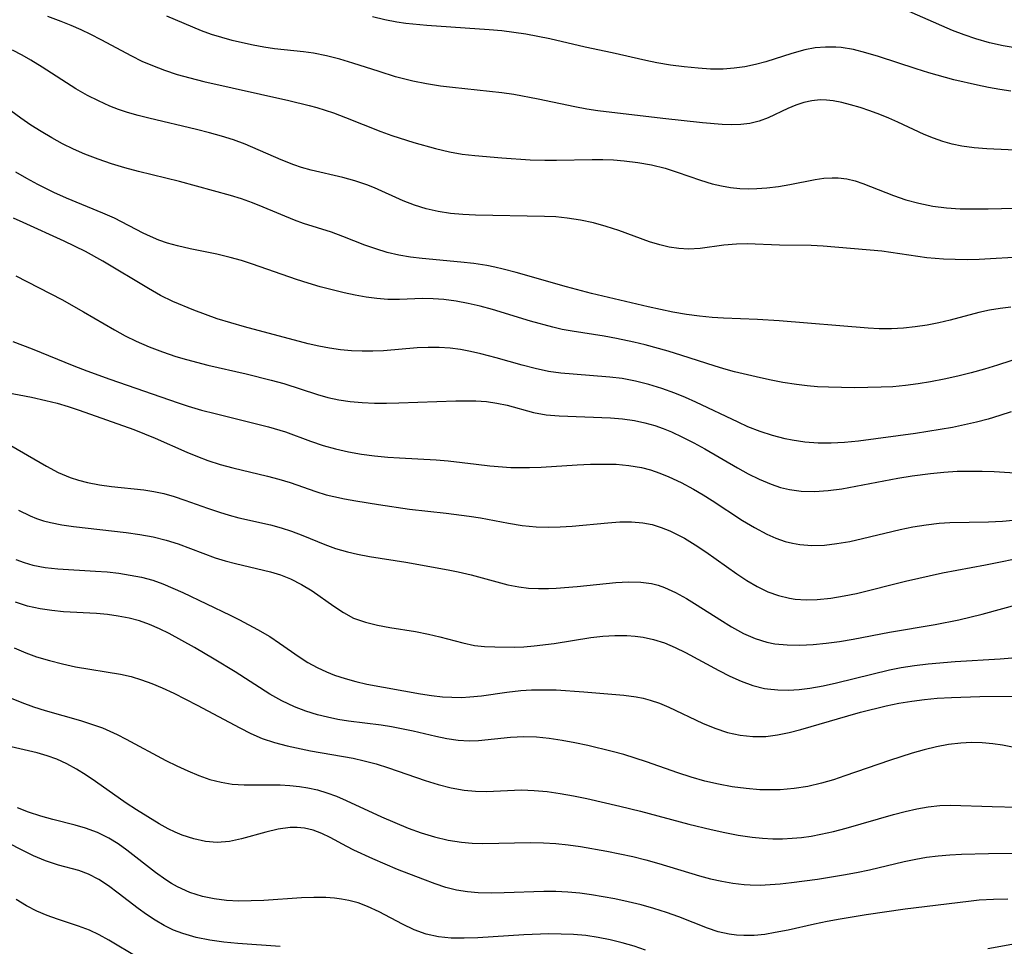
# Model space of a CAD drawing. Extents: x 2069181 to 2073220, y 3163051 to 3166503.
# Drawn here: x 2071354 to 2071487, y 3163840 to 3163965 of the extents above; entities that cross this region are included whole.
import ezdxf

# ---------------------------------------------------------------- set-up
doc = ezdxf.new("R2010")
doc.units = 0

msp = doc.modelspace()

# ---------------------------------------------------------------- linework, layer by layer
at = {"layer": 'Unknown_Line_Type', "color": 0}
for points in [[(2071489.11, 3163961.53, 2324), (2071487.23, 3163961.85, 2324), (2071485.38, 3163962.28, 2324), (2071483.54, 3163962.81, 2324), (2071481.93, 3163963.35, 2324), (2071480.34, 3163963.95, 2324), (2071473.01, 3163967.15, 2324)], [(2071357.51, 3163965.88, 2330), (2071359.31, 3163965.22, 2330), (2071360.67, 3163964.67, 2330), (2071362.02, 3163964.09, 2330), (2071363.34, 3163963.46, 2330), (2071364.74, 3163962.74, 2330), (2071368.91, 3163960.5, 2330), (2071370.31, 3163959.8, 2330), (2071371.75, 3163959.17, 2330), (2071373.41, 3163958.54, 2330), (2071375.11, 3163957.99, 2330), (2071376.83, 3163957.5, 2330), (2071378.73, 3163957.01, 2330), (2071382.58, 3163956.14, 2330), (2071390.26, 3163954.45, 2330), (2071393.04, 3163953.78, 2330), (2071394.08, 3163953.5, 2330), (2071396.35, 3163952.76, 2330), (2071397.97, 3163952.15, 2330), (2071402.78, 3163950.21, 2330), (2071404.26, 3163949.68, 2330), (2071407.24, 3163948.74, 2330), (2071410.19, 3163947.93, 2330), (2071412.1, 3163947.46, 2330), (2071413.78, 3163947.17, 2330), (2071415.5, 3163946.97, 2330), (2071419.17, 3163946.66, 2330), (2071423.05, 3163946.39, 2330), (2071425.01, 3163946.33, 2330), (2071426.62, 3163946.33, 2330), (2071431.44, 3163946.42, 2330), (2071432.89, 3163946.41, 2330), (2071434.34, 3163946.36, 2330), (2071435.78, 3163946.26, 2330), (2071437.66, 3163946.03, 2330), (2071439.51, 3163945.68, 2330), (2071441.33, 3163945.23, 2330), (2071442.96, 3163944.72, 2330), (2071446.15, 3163943.63, 2330), (2071447.75, 3163943.14, 2330), (2071448.99, 3163942.84, 2330), (2071450.23, 3163942.62, 2330), (2071451.47, 3163942.49, 2330), (2071452.63, 3163942.45, 2330), (2071453.78, 3163942.47, 2330), (2071455.17, 3163942.56, 2330), (2071456.73, 3163942.76, 2330), (2071458.29, 3163943.03, 2330), (2071461.72, 3163943.71, 2330), (2071462.87, 3163943.87, 2330), (2071464, 3163943.95, 2330), (2071464.84, 3163943.94, 2330), (2071466, 3163943.79, 2330), (2071467.15, 3163943.52, 2330), (2071468.2, 3163943.18, 2330), (2071472.36, 3163941.53, 2330), (2071474.04, 3163940.96, 2330), (2071475.78, 3163940.48, 2330), (2071477.7, 3163940.1, 2330), (2071479.54, 3163939.88, 2330), (2071481.41, 3163939.75, 2330), (2071483.29, 3163939.71, 2330), (2071485.19, 3163939.72, 2330), (2071494.18, 3163939.97, 2330)], [(2071498.59, 3163947.26, 2328), (2071485.01, 3163947.87, 2328), (2071483.29, 3163948.01, 2328), (2071481.6, 3163948.25, 2328), (2071480.3, 3163948.53, 2328), (2071479.02, 3163948.88, 2328), (2071477.77, 3163949.31, 2328), (2071476.49, 3163949.84, 2328), (2071472.93, 3163951.49, 2328), (2071471.7, 3163952.02, 2328), (2071470.47, 3163952.53, 2328), (2071469.15, 3163953.03, 2328), (2071467.83, 3163953.47, 2328), (2071466.52, 3163953.86, 2328), (2071465.33, 3163954.16, 2328), (2071464.15, 3163954.39, 2328), (2071463.26, 3163954.49, 2328), (2071462.39, 3163954.51, 2328), (2071461.27, 3163954.41, 2328), (2071460.16, 3163954.16, 2328), (2071459.07, 3163953.79, 2328), (2071458, 3163953.33, 2328), (2071455.32, 3163952.09, 2328), (2071454.09, 3163951.64, 2328), (2071452.83, 3163951.31, 2328), (2071451.61, 3163951.16, 2328), (2071450.36, 3163951.13, 2328), (2071449.08, 3163951.18, 2328), (2071446.44, 3163951.41, 2328), (2071441.02, 3163951.98, 2328), (2071432.22, 3163953.03, 2328), (2071430.73, 3163953.26, 2328), (2071429.07, 3163953.56, 2328), (2071424.11, 3163954.63, 2328), (2071420.82, 3163955.23, 2328), (2071419.16, 3163955.46, 2328), (2071417.49, 3163955.66, 2328), (2071412.49, 3163956.19, 2328), (2071410.84, 3163956.4, 2328), (2071408.96, 3163956.7, 2328), (2071407.09, 3163957.08, 2328), (2071404.74, 3163957.67, 2328), (2071402.51, 3163958.36, 2328), (2071398.96, 3163959.51, 2328), (2071397.18, 3163960.04, 2328), (2071395.4, 3163960.5, 2328), (2071393.62, 3163960.85, 2328), (2071392.27, 3163961.03, 2328), (2071388.32, 3163961.47, 2328), (2071386.88, 3163961.69, 2328), (2071385.43, 3163961.95, 2328), (2071384, 3163962.25, 2328), (2071382.57, 3163962.6, 2328), (2071381.16, 3163962.98, 2328), (2071379.78, 3163963.42, 2328), (2071378.42, 3163963.91, 2328), (2071373.73, 3163965.91, 2328)], [(2071488.27, 3163955.71, 2326), (2071486.76, 3163955.92, 2326), (2071485.25, 3163956.19, 2326), (2071483.76, 3163956.5, 2326), (2071480.54, 3163957.26, 2326), (2071477.12, 3163958.19, 2326), (2071475.4, 3163958.72, 2326), (2071470.29, 3163960.41, 2326), (2071468.6, 3163960.93, 2326), (2071466.93, 3163961.34, 2326), (2071465.26, 3163961.63, 2326), (2071464.53, 3163961.7, 2326), (2071463.12, 3163961.7, 2326), (2071461.71, 3163961.57, 2326), (2071460.31, 3163961.31, 2326), (2071458.55, 3163960.82, 2326), (2071455.02, 3163959.7, 2326), (2071453.6, 3163959.33, 2326), (2071452.15, 3163959.03, 2326), (2071450.7, 3163958.82, 2326), (2071449.22, 3163958.71, 2326), (2071447.52, 3163958.71, 2326), (2071445.81, 3163958.82, 2326), (2071443.95, 3163958.99, 2326), (2071442.09, 3163959.24, 2326), (2071440.23, 3163959.55, 2326), (2071438.71, 3163959.87, 2326), (2071434.18, 3163960.92, 2326), (2071430.51, 3163961.68, 2326), (2071425.69, 3163962.79, 2326), (2071424.08, 3163963.13, 2326), (2071422.45, 3163963.43, 2326), (2071420.81, 3163963.68, 2326), (2071419.16, 3163963.89, 2326), (2071417.47, 3163964.05, 2326), (2071409, 3163964.6, 2326), (2071406.13, 3163964.89, 2326), (2071404.94, 3163965.07, 2326), (2071403.28, 3163965.4, 2326), (2071401.63, 3163965.8, 2326)], [(2071488.64, 3163933.12, 2332), (2071485.53, 3163932.92, 2332), (2071483.97, 3163932.86, 2332), (2071482.35, 3163932.82, 2332), (2071480.73, 3163932.83, 2332), (2071479.12, 3163932.89, 2332), (2071476.85, 3163933.08, 2332), (2071470.76, 3163933.96, 2332), (2071462.78, 3163934.64, 2332), (2071461.16, 3163934.75, 2332), (2071456.88, 3163934.8, 2332), (2071452.47, 3163934.97, 2332), (2071451.02, 3163934.94, 2332), (2071449.32, 3163934.78, 2332), (2071446.11, 3163934.35, 2332), (2071444.51, 3163934.27, 2332), (2071443.21, 3163934.34, 2332), (2071441.91, 3163934.54, 2332), (2071440.62, 3163934.84, 2332), (2071439.24, 3163935.26, 2332), (2071435.07, 3163936.78, 2332), (2071433.36, 3163937.33, 2332), (2071431.61, 3163937.81, 2332), (2071429.84, 3163938.2, 2332), (2071428.05, 3163938.48, 2332), (2071426.51, 3163938.63, 2332), (2071424.96, 3163938.7, 2332), (2071415.63, 3163938.86, 2332), (2071413.91, 3163938.95, 2332), (2071412.21, 3163939.11, 2332), (2071410.53, 3163939.36, 2332), (2071408.89, 3163939.74, 2332), (2071407.34, 3163940.23, 2332), (2071405.81, 3163940.83, 2332), (2071401.88, 3163942.58, 2332), (2071400.86, 3163942.97, 2332), (2071399.25, 3163943.51, 2332), (2071397.62, 3163943.97, 2332), (2071393.31, 3163944.99, 2332), (2071392, 3163945.35, 2332), (2071390.94, 3163945.7, 2332), (2071389.25, 3163946.36, 2332), (2071384.35, 3163948.5, 2332), (2071382.77, 3163949.09, 2332), (2071381.15, 3163949.6, 2332), (2071379.5, 3163950.06, 2332), (2071377.75, 3163950.51, 2332), (2071371.27, 3163952.02, 2332), (2071369.81, 3163952.4, 2332), (2071368.36, 3163952.82, 2332), (2071367.15, 3163953.23, 2332), (2071365.96, 3163953.68, 2332), (2071364.43, 3163954.37, 2332), (2071362.94, 3163955.13, 2332), (2071361.36, 3163956.04, 2332), (2071356.77, 3163958.97, 2332), (2071355.24, 3163959.91, 2332), (2071354.08, 3163960.58, 2332), (2071352.74, 3163961.26, 2332)], [(2071488.29, 3163926.39, 2334), (2071486.82, 3163926.21, 2334), (2071485.37, 3163925.97, 2334), (2071483.93, 3163925.66, 2334), (2071480.05, 3163924.63, 2334), (2071478.48, 3163924.25, 2334), (2071476.9, 3163923.94, 2334), (2071475.3, 3163923.69, 2334), (2071473.7, 3163923.52, 2334), (2071472.08, 3163923.43, 2334), (2071470.4, 3163923.44, 2334), (2071468.91, 3163923.51, 2334), (2071456.83, 3163924.5, 2334), (2071453.9, 3163924.68, 2334), (2071449.26, 3163924.88, 2334), (2071447.72, 3163924.98, 2334), (2071445.99, 3163925.14, 2334), (2071444.27, 3163925.36, 2334), (2071442.4, 3163925.68, 2334), (2071439.04, 3163926.4, 2334), (2071431.35, 3163928.22, 2334), (2071427.95, 3163929.12, 2334), (2071421.11, 3163931.1, 2334), (2071419.37, 3163931.55, 2334), (2071418.25, 3163931.8, 2334), (2071417.13, 3163932.02, 2334), (2071415.37, 3163932.29, 2334), (2071413.61, 3163932.49, 2334), (2071408.37, 3163932.97, 2334), (2071406.77, 3163933.15, 2334), (2071405.19, 3163933.44, 2334), (2071403.63, 3163933.82, 2334), (2071402.1, 3163934.28, 2334), (2071400.58, 3163934.81, 2334), (2071397.58, 3163935.99, 2334), (2071396.08, 3163936.55, 2334), (2071392.28, 3163937.75, 2334), (2071391.06, 3163938.19, 2334), (2071386.78, 3163939.97, 2334), (2071385.33, 3163940.55, 2334), (2071383.85, 3163941.07, 2334), (2071382.34, 3163941.54, 2334), (2071375.43, 3163943.43, 2334), (2071369.88, 3163944.81, 2334), (2071368.03, 3163945.3, 2334), (2071366.18, 3163945.84, 2334), (2071364.37, 3163946.45, 2334), (2071362.58, 3163947.13, 2334), (2071361.05, 3163947.82, 2334), (2071359.56, 3163948.57, 2334), (2071358.09, 3163949.37, 2334), (2071356.66, 3163950.22, 2334), (2071355.26, 3163951.11, 2334), (2071353.89, 3163952.03, 2334), (2071349.61, 3163955.16, 2334)], [(2071490.08, 3163919.69, 2336), (2071486.47, 3163918.5, 2336), (2071484.7, 3163917.95, 2336), (2071482.9, 3163917.44, 2336), (2071481.08, 3163916.99, 2336), (2071479.23, 3163916.58, 2336), (2071477.37, 3163916.22, 2336), (2071475.68, 3163915.95, 2336), (2071473.97, 3163915.73, 2336), (2071472.26, 3163915.58, 2336), (2071470.66, 3163915.51, 2336), (2071467.07, 3163915.44, 2336), (2071465.28, 3163915.45, 2336), (2071463.5, 3163915.5, 2336), (2071462.05, 3163915.58, 2336), (2071460.61, 3163915.69, 2336), (2071459.17, 3163915.86, 2336), (2071457.34, 3163916.15, 2336), (2071455.52, 3163916.51, 2336), (2071453.71, 3163916.91, 2336), (2071450.77, 3163917.61, 2336), (2071449.31, 3163918.01, 2336), (2071448.02, 3163918.4, 2336), (2071443.6, 3163919.83, 2336), (2071441.74, 3163920.38, 2336), (2071438.65, 3163921.24, 2336), (2071437.09, 3163921.63, 2336), (2071434.73, 3163922.14, 2336), (2071433.07, 3163922.43, 2336), (2071428.72, 3163923.1, 2336), (2071427.39, 3163923.35, 2336), (2071426.11, 3163923.65, 2336), (2071423.09, 3163924.49, 2336), (2071417.9, 3163926.05, 2336), (2071416.25, 3163926.49, 2336), (2071414.61, 3163926.88, 2336), (2071412.97, 3163927.19, 2336), (2071411.32, 3163927.41, 2336), (2071409.86, 3163927.51, 2336), (2071408.42, 3163927.54, 2336), (2071405.27, 3163927.43, 2336), (2071403.7, 3163927.43, 2336), (2071402.23, 3163927.54, 2336), (2071400.76, 3163927.74, 2336), (2071399.28, 3163928.01, 2336), (2071397.79, 3163928.33, 2336), (2071394.53, 3163929.15, 2336), (2071392.9, 3163929.62, 2336), (2071391.29, 3163930.13, 2336), (2071385.36, 3163932.22, 2336), (2071383.84, 3163932.71, 2336), (2071382.31, 3163933.14, 2336), (2071380.5, 3163933.57, 2336), (2071376.9, 3163934.31, 2336), (2071375.14, 3163934.71, 2336), (2071373.79, 3163935.08, 2336), (2071372.64, 3163935.48, 2336), (2071371.5, 3163935.95, 2336), (2071370.48, 3163936.44, 2336), (2071366.59, 3163938.45, 2336), (2071365.03, 3163939.16, 2336), (2071360.09, 3163941.17, 2336), (2071358.36, 3163941.93, 2336), (2071356.18, 3163943.02, 2336), (2071354.69, 3163943.85, 2336), (2071353.21, 3163944.71, 2336)], [(2071488.31, 3163912.16, 2338), (2071486.77, 3163911.65, 2338), (2071485.21, 3163911.19, 2338), (2071483.61, 3163910.77, 2338), (2071482, 3163910.4, 2338), (2071480.34, 3163910.06, 2338), (2071478.67, 3163909.76, 2338), (2071475.31, 3163909.23, 2338), (2071467.58, 3163908.18, 2338), (2071465.69, 3163908.01, 2338), (2071463.89, 3163907.92, 2338), (2071462.1, 3163907.93, 2338), (2071460.33, 3163908.05, 2338), (2071458.58, 3163908.3, 2338), (2071457.65, 3163908.49, 2338), (2071455.94, 3163908.94, 2338), (2071454.24, 3163909.5, 2338), (2071452.57, 3163910.15, 2338), (2071451.24, 3163910.74, 2338), (2071445.52, 3163913.49, 2338), (2071444.1, 3163914.13, 2338), (2071442.66, 3163914.72, 2338), (2071440.91, 3163915.35, 2338), (2071439.13, 3163915.89, 2338), (2071437.32, 3163916.34, 2338), (2071435.5, 3163916.67, 2338), (2071433.86, 3163916.88, 2338), (2071428.87, 3163917.26, 2338), (2071427.18, 3163917.43, 2338), (2071425.51, 3163917.66, 2338), (2071423.72, 3163918.04, 2338), (2071421.94, 3163918.49, 2338), (2071418.41, 3163919.51, 2338), (2071416.32, 3163920.05, 2338), (2071414.94, 3163920.36, 2338), (2071413.55, 3163920.62, 2338), (2071412.16, 3163920.8, 2338), (2071410.68, 3163920.9, 2338), (2071409.19, 3163920.91, 2338), (2071407.71, 3163920.85, 2338), (2071403.13, 3163920.46, 2338), (2071401.68, 3163920.4, 2338), (2071400.22, 3163920.4, 2338), (2071398.77, 3163920.46, 2338), (2071397.28, 3163920.6, 2338), (2071395.81, 3163920.81, 2338), (2071394.34, 3163921.08, 2338), (2071392.88, 3163921.41, 2338), (2071384.27, 3163923.7, 2338), (2071382.4, 3163924.23, 2338), (2071380.56, 3163924.81, 2338), (2071378.96, 3163925.37, 2338), (2071377.38, 3163925.97, 2338), (2071374.51, 3163927.15, 2338), (2071372.85, 3163927.97, 2338), (2071371.21, 3163928.89, 2338), (2071365.04, 3163932.62, 2338), (2071362.68, 3163933.93, 2338), (2071359.78, 3163935.35, 2338), (2071354.21, 3163937.85, 2338), (2071352.91, 3163938.46, 2338)], [(2071353.21, 3163930.63, 2340), (2071359.46, 3163927.41, 2340), (2071362.41, 3163925.76, 2340), (2071366.62, 3163923.29, 2340), (2071368.07, 3163922.49, 2340), (2071369.56, 3163921.74, 2340), (2071371.31, 3163920.97, 2340), (2071373.11, 3163920.29, 2340), (2071374.94, 3163919.68, 2340), (2071376.37, 3163919.26, 2340), (2071379.27, 3163918.52, 2340), (2071384.47, 3163917.33, 2340), (2071387.89, 3163916.48, 2340), (2071389.58, 3163916, 2340), (2071394.18, 3163914.51, 2340), (2071395.56, 3163914.12, 2340), (2071397.07, 3163913.8, 2340), (2071398.59, 3163913.57, 2340), (2071400.23, 3163913.42, 2340), (2071401.88, 3163913.35, 2340), (2071403.54, 3163913.34, 2340), (2071405.2, 3163913.38, 2340), (2071412.95, 3163913.68, 2340), (2071415.65, 3163913.66, 2340), (2071417.1, 3163913.57, 2340), (2071418.52, 3163913.36, 2340), (2071419.91, 3163913.05, 2340), (2071423.48, 3163912.08, 2340), (2071425.19, 3163911.78, 2340), (2071426.98, 3163911.62, 2340), (2071433.95, 3163911.37, 2340), (2071435.58, 3163911.23, 2340), (2071437.19, 3163911, 2340), (2071438.58, 3163910.69, 2340), (2071439.96, 3163910.29, 2340), (2071441.08, 3163909.89, 2340), (2071442.19, 3163909.43, 2340), (2071443.72, 3163908.73, 2340), (2071445.24, 3163907.95, 2340), (2071446.73, 3163907.13, 2340), (2071451.15, 3163904.55, 2340), (2071452.62, 3163903.74, 2340), (2071454.11, 3163903.01, 2340), (2071455.74, 3163902.33, 2340), (2071456.99, 3163901.91, 2340), (2071458.25, 3163901.6, 2340), (2071459.79, 3163901.39, 2340), (2071461.62, 3163901.35, 2340), (2071463.46, 3163901.48, 2340), (2071465.33, 3163901.73, 2340), (2071467.21, 3163902.05, 2340), (2071472.93, 3163903.16, 2340), (2071474.86, 3163903.48, 2340), (2071477.36, 3163903.81, 2340), (2071479.16, 3163903.98, 2340), (2071480.97, 3163904.09, 2340), (2071482.79, 3163904.13, 2340), (2071484.4, 3163904.11, 2340), (2071486.02, 3163904.05, 2340), (2071492.41, 3163903.67, 2340)], [(2071352.81, 3163921.73, 2342), (2071355.43, 3163920.74, 2342), (2071361.07, 3163918.41, 2342), (2071362.87, 3163917.71, 2342), (2071365.97, 3163916.61, 2342), (2071375.27, 3163913.37, 2342), (2071376.62, 3163912.93, 2342), (2071378.43, 3163912.41, 2342), (2071380.25, 3163911.93, 2342), (2071385.72, 3163910.6, 2342), (2071387.52, 3163910.13, 2342), (2071389.82, 3163909.43, 2342), (2071393.19, 3163908.19, 2342), (2071394.91, 3163907.6, 2342), (2071396.62, 3163907.13, 2342), (2071398.36, 3163906.75, 2342), (2071400.12, 3163906.44, 2342), (2071401.9, 3163906.2, 2342), (2071403.69, 3163906.03, 2342), (2071405.3, 3163905.92, 2342), (2071410.25, 3163905.66, 2342), (2071411.9, 3163905.52, 2342), (2071415.72, 3163905.04, 2342), (2071417.56, 3163904.84, 2342), (2071420.4, 3163904.62, 2342), (2071421.4, 3163904.59, 2342), (2071422.96, 3163904.59, 2342), (2071424.52, 3163904.64, 2342), (2071429.43, 3163904.96, 2342), (2071431.2, 3163905.04, 2342), (2071432.96, 3163905.08, 2342), (2071434.71, 3163905.04, 2342), (2071436.43, 3163904.89, 2342), (2071438.13, 3163904.6, 2342), (2071439.38, 3163904.27, 2342), (2071440.62, 3163903.84, 2342), (2071441.83, 3163903.35, 2342), (2071443.54, 3163902.55, 2342), (2071445.22, 3163901.65, 2342), (2071446.49, 3163900.9, 2342), (2071447.75, 3163900.11, 2342), (2071451.85, 3163897.43, 2342), (2071453.48, 3163896.44, 2342), (2071455.13, 3163895.56, 2342), (2071456.38, 3163895.02, 2342), (2071457.66, 3163894.58, 2342), (2071458.63, 3163894.32, 2342), (2071459.61, 3163894.14, 2342), (2071461.27, 3163894.01, 2342), (2071462.96, 3163894.08, 2342), (2071464.67, 3163894.28, 2342), (2071466.4, 3163894.58, 2342), (2071468.13, 3163894.96, 2342), (2071473.26, 3163896.19, 2342), (2071474.99, 3163896.54, 2342), (2071476.76, 3163896.83, 2342), (2071478.54, 3163897.03, 2342), (2071479.99, 3163897.13, 2342), (2071485.26, 3163897.25, 2342), (2071487.16, 3163897.34, 2342), (2071496.8, 3163898.21, 2342)], [(2071352.01, 3163914.81, 2344), (2071355.32, 3163914.15, 2344), (2071357.3, 3163913.71, 2344), (2071358.81, 3163913.32, 2344), (2071360.31, 3163912.89, 2344), (2071361.79, 3163912.41, 2344), (2071369.22, 3163909.77, 2344), (2071372.13, 3163908.58, 2344), (2071376.44, 3163906.7, 2344), (2071377.86, 3163906.11, 2344), (2071379.29, 3163905.57, 2344), (2071380.96, 3163905.02, 2344), (2071382.65, 3163904.55, 2344), (2071387.38, 3163903.42, 2344), (2071388.93, 3163903.02, 2344), (2071390.43, 3163902.58, 2344), (2071393.95, 3163901.33, 2344), (2071395.32, 3163900.91, 2344), (2071396.38, 3163900.65, 2344), (2071397.84, 3163900.35, 2344), (2071399.35, 3163900.07, 2344), (2071402.44, 3163899.57, 2344), (2071406.67, 3163898.96, 2344), (2071411.61, 3163898.4, 2344), (2071414.75, 3163898.01, 2344), (2071416.3, 3163897.76, 2344), (2071420.08, 3163897.06, 2344), (2071421.96, 3163896.74, 2344), (2071423.85, 3163896.54, 2344), (2071425.47, 3163896.49, 2344), (2071427.09, 3163896.53, 2344), (2071428.72, 3163896.64, 2344), (2071433.57, 3163897.11, 2344), (2071435.18, 3163897.22, 2344), (2071436.76, 3163897.23, 2344), (2071438.32, 3163897.1, 2344), (2071439.57, 3163896.85, 2344), (2071440.8, 3163896.48, 2344), (2071442, 3163896, 2344), (2071442.99, 3163895.53, 2344), (2071443.96, 3163895, 2344), (2071445.42, 3163894.11, 2344), (2071446.86, 3163893.14, 2344), (2071451.07, 3163890.16, 2344), (2071452.45, 3163889.26, 2344), (2071453.86, 3163888.44, 2344), (2071455.31, 3163887.74, 2344), (2071456.74, 3163887.22, 2344), (2071458.21, 3163886.86, 2344), (2071459.01, 3163886.75, 2344), (2071460.5, 3163886.65, 2344), (2071462, 3163886.68, 2344), (2071463.83, 3163886.86, 2344), (2071465.66, 3163887.16, 2344), (2071467.32, 3163887.52, 2344), (2071473.98, 3163889.19, 2344), (2071478.99, 3163890.3, 2344), (2071484.85, 3163891.38, 2344), (2071490.67, 3163892.59, 2344)], [(2071351.66, 3163908.09, 2346), (2071357.36, 3163904.77, 2346), (2071358.95, 3163903.94, 2346), (2071360.58, 3163903.25, 2346), (2071361.74, 3163902.87, 2346), (2071362.94, 3163902.56, 2346), (2071364.55, 3163902.25, 2346), (2071366.19, 3163902.02, 2346), (2071370.58, 3163901.57, 2346), (2071371.94, 3163901.37, 2346), (2071373.32, 3163901.07, 2346), (2071374.69, 3163900.68, 2346), (2071376.16, 3163900.19, 2346), (2071379.23, 3163899.07, 2346), (2071380.84, 3163898.52, 2346), (2071382.15, 3163898.13, 2346), (2071383.47, 3163897.79, 2346), (2071387.77, 3163896.81, 2346), (2071389.23, 3163896.43, 2346), (2071390.64, 3163895.98, 2346), (2071392.17, 3163895.39, 2346), (2071395.14, 3163894.13, 2346), (2071396.6, 3163893.6, 2346), (2071398.22, 3163893.16, 2346), (2071399.58, 3163892.85, 2346), (2071401.23, 3163892.54, 2346), (2071406.14, 3163891.77, 2346), (2071411.89, 3163890.73, 2346), (2071413.26, 3163890.45, 2346), (2071415.02, 3163890.03, 2346), (2071419.98, 3163888.69, 2346), (2071421.48, 3163888.39, 2346), (2071422.81, 3163888.23, 2346), (2071424.16, 3163888.16, 2346), (2071425.51, 3163888.17, 2346), (2071426.56, 3163888.22, 2346), (2071429.4, 3163888.45, 2346), (2071434.66, 3163889, 2346), (2071436.36, 3163889.1, 2346), (2071438.03, 3163889.05, 2346), (2071439.5, 3163888.84, 2346), (2071440.39, 3163888.61, 2346), (2071441.26, 3163888.31, 2346), (2071442.77, 3163887.63, 2346), (2071444.25, 3163886.82, 2346), (2071445.71, 3163885.92, 2346), (2071448.75, 3163883.95, 2346), (2071450.35, 3163882.97, 2346), (2071451.98, 3163882.08, 2346), (2071453.55, 3163881.4, 2346), (2071455.17, 3163880.89, 2346), (2071456.22, 3163880.68, 2346), (2071457.92, 3163880.52, 2346), (2071459.65, 3163880.5, 2346), (2071461.42, 3163880.58, 2346), (2071463.2, 3163880.76, 2346), (2071465, 3163881, 2346), (2071466.85, 3163881.31, 2346), (2071471.82, 3163882.25, 2346), (2071478.01, 3163883.29, 2346), (2071481.21, 3163883.92, 2346), (2071484.37, 3163884.69, 2346), (2071489.48, 3163886.11, 2346)], [(2071353.56, 3163898.82, 2348), (2071355.15, 3163898.03, 2348), (2071356.04, 3163897.67, 2348), (2071356.97, 3163897.37, 2348), (2071357.93, 3163897.13, 2348), (2071359.47, 3163896.82, 2348), (2071361.05, 3163896.58, 2348), (2071368.21, 3163895.78, 2348), (2071370.05, 3163895.52, 2348), (2071371.86, 3163895.19, 2348), (2071373.63, 3163894.76, 2348), (2071375.24, 3163894.24, 2348), (2071380.29, 3163892.35, 2348), (2071381.65, 3163891.93, 2348), (2071383.01, 3163891.56, 2348), (2071387.77, 3163890.44, 2348), (2071389.16, 3163890.02, 2348), (2071390.51, 3163889.5, 2348), (2071392, 3163888.74, 2348), (2071393.45, 3163887.85, 2348), (2071396.37, 3163885.77, 2348), (2071397.69, 3163884.9, 2348), (2071399.07, 3163884.16, 2348), (2071400.66, 3163883.59, 2348), (2071402.3, 3163883.18, 2348), (2071404, 3163882.87, 2348), (2071407.47, 3163882.32, 2348), (2071409.21, 3163881.99, 2348), (2071410.77, 3163881.61, 2348), (2071413.89, 3163880.78, 2348), (2071415.49, 3163880.46, 2348), (2071416.83, 3163880.31, 2348), (2071418.21, 3163880.24, 2348), (2071420.84, 3163880.23, 2348), (2071422.18, 3163880.28, 2348), (2071423.55, 3163880.39, 2348), (2071426.29, 3163880.72, 2348), (2071431.26, 3163881.51, 2348), (2071432.91, 3163881.7, 2348), (2071434.54, 3163881.8, 2348), (2071436.15, 3163881.78, 2348), (2071437.27, 3163881.7, 2348), (2071438.37, 3163881.55, 2348), (2071439.79, 3163881.26, 2348), (2071441.26, 3163880.78, 2348), (2071442.7, 3163880.17, 2348), (2071444.12, 3163879.47, 2348), (2071448.63, 3163877.04, 2348), (2071450.15, 3163876.28, 2348), (2071451.69, 3163875.59, 2348), (2071453.24, 3163875.01, 2348), (2071454.83, 3163874.61, 2348), (2071455.23, 3163874.54, 2348), (2071456.65, 3163874.4, 2348), (2071458.08, 3163874.38, 2348), (2071459.54, 3163874.48, 2348), (2071461, 3163874.66, 2348), (2071462.8, 3163874.98, 2348), (2071464.61, 3163875.38, 2348), (2071471.82, 3163877.12, 2348), (2071473.38, 3163877.43, 2348), (2071475.2, 3163877.72, 2348), (2071477.03, 3163877.94, 2348), (2071480.7, 3163878.26, 2348), (2071486.84, 3163878.65, 2348), (2071491.62, 3163879.02, 2348)], [(2071353.2, 3163892.13, 2350), (2071354.34, 3163891.69, 2350), (2071355.52, 3163891.35, 2350), (2071357.19, 3163891.04, 2350), (2071358.91, 3163890.86, 2350), (2071364.05, 3163890.55, 2350), (2071365.59, 3163890.42, 2350), (2071367.18, 3163890.25, 2350), (2071368.75, 3163890.01, 2350), (2071370.29, 3163889.7, 2350), (2071371.81, 3163889.29, 2350), (2071373.19, 3163888.8, 2350), (2071374.54, 3163888.24, 2350), (2071375.88, 3163887.63, 2350), (2071382.3, 3163884.54, 2350), (2071383.56, 3163883.91, 2350), (2071386, 3163882.61, 2350), (2071387.68, 3163881.66, 2350), (2071389.01, 3163880.77, 2350), (2071391.66, 3163878.9, 2350), (2071392.85, 3163878.15, 2350), (2071394.1, 3163877.46, 2350), (2071395.4, 3163876.85, 2350), (2071396.45, 3163876.42, 2350), (2071397.9, 3163875.94, 2350), (2071399.38, 3163875.54, 2350), (2071400.88, 3163875.21, 2350), (2071408.14, 3163873.86, 2350), (2071409.62, 3163873.65, 2350), (2071411.11, 3163873.49, 2350), (2071412.41, 3163873.41, 2350), (2071413.71, 3163873.39, 2350), (2071414.82, 3163873.46, 2350), (2071416.4, 3163873.62, 2350), (2071419.85, 3163874.11, 2350), (2071421.74, 3163874.33, 2350), (2071423.2, 3163874.42, 2350), (2071424.68, 3163874.44, 2350), (2071426.56, 3163874.4, 2350), (2071430.33, 3163874.15, 2350), (2071435.74, 3163873.68, 2350), (2071437.42, 3163873.46, 2350), (2071438.37, 3163873.28, 2350), (2071439.31, 3163873.03, 2350), (2071440.59, 3163872.59, 2350), (2071441.85, 3163872.05, 2350), (2071446.4, 3163869.91, 2350), (2071448.08, 3163869.21, 2350), (2071449.8, 3163868.64, 2350), (2071451.52, 3163868.27, 2350), (2071453.27, 3163868.08, 2350), (2071455.03, 3163868.1, 2350), (2071456.6, 3163868.3, 2350), (2071458.18, 3163868.63, 2350), (2071459.76, 3163869.04, 2350), (2071466.15, 3163870.91, 2350), (2071467.87, 3163871.38, 2350), (2071471.34, 3163872.23, 2350), (2071473.08, 3163872.59, 2350), (2071474.85, 3163872.9, 2350), (2071476.56, 3163873.12, 2350), (2071478.28, 3163873.28, 2350), (2071480.21, 3163873.39, 2350), (2071484.08, 3163873.5, 2350), (2071489.96, 3163873.55, 2350)], [(2071489.83, 3163866.38, 2352), (2071487.15, 3163866.91, 2352), (2071485.81, 3163867.1, 2352), (2071484.38, 3163867.23, 2352), (2071482.94, 3163867.25, 2352), (2071481.5, 3163867.18, 2352), (2071479.83, 3163866.98, 2352), (2071478.17, 3163866.66, 2352), (2071476.52, 3163866.27, 2352), (2071474.87, 3163865.81, 2352), (2071471.79, 3163864.83, 2352), (2071465.76, 3163862.72, 2352), (2071464.18, 3163862.19, 2352), (2071462.59, 3163861.73, 2352), (2071460.72, 3163861.31, 2352), (2071458.84, 3163861.01, 2352), (2071456.94, 3163860.85, 2352), (2071456.09, 3163860.82, 2352), (2071454.21, 3163860.85, 2352), (2071452.33, 3163861, 2352), (2071450.45, 3163861.25, 2352), (2071448.59, 3163861.6, 2352), (2071446.73, 3163862.04, 2352), (2071444.9, 3163862.56, 2352), (2071443.08, 3163863.14, 2352), (2071438.82, 3163864.66, 2352), (2071437.29, 3163865.16, 2352), (2071435.74, 3163865.62, 2352), (2071434.18, 3163866.04, 2352), (2071430.85, 3163866.85, 2352), (2071429.1, 3163867.23, 2352), (2071427.35, 3163867.56, 2352), (2071425.6, 3163867.82, 2352), (2071423.87, 3163867.99, 2352), (2071422.15, 3163868.05, 2352), (2071420.37, 3163867.96, 2352), (2071416.03, 3163867.5, 2352), (2071414.74, 3163867.46, 2352), (2071413.24, 3163867.55, 2352), (2071411.73, 3163867.78, 2352), (2071410.21, 3163868.08, 2352), (2071407.13, 3163868.79, 2352), (2071405.57, 3163869.13, 2352), (2071404.19, 3163869.38, 2352), (2071402.8, 3163869.6, 2352), (2071398.37, 3163870.18, 2352), (2071396.9, 3163870.41, 2352), (2071395.51, 3163870.69, 2352), (2071394.15, 3163871.03, 2352), (2071392.57, 3163871.52, 2352), (2071391.03, 3163872.12, 2352), (2071389.34, 3163872.92, 2352), (2071387.71, 3163873.84, 2352), (2071382.97, 3163876.87, 2352), (2071380.14, 3163878.59, 2352), (2071377.46, 3163880.18, 2352), (2071375.76, 3163881.14, 2352), (2071374.05, 3163882.05, 2352), (2071372.72, 3163882.69, 2352), (2071371.38, 3163883.28, 2352), (2071370.01, 3163883.77, 2352), (2071368.58, 3163884.15, 2352), (2071367.12, 3163884.43, 2352), (2071365.64, 3163884.63, 2352), (2071364.15, 3163884.77, 2352), (2071359.68, 3163885.03, 2352), (2071358.08, 3163885.17, 2352), (2071356.5, 3163885.4, 2352), (2071354.82, 3163885.79, 2352), (2071353.17, 3163886.32, 2352)], [(2071352.99, 3163880.12, 2354), (2071354.55, 3163879.46, 2354), (2071356.04, 3163878.91, 2354), (2071357.77, 3163878.38, 2354), (2071359.53, 3163877.93, 2354), (2071361.3, 3163877.56, 2354), (2071367.43, 3163876.53, 2354), (2071368.85, 3163876.21, 2354), (2071370.27, 3163875.78, 2354), (2071371.68, 3163875.27, 2354), (2071373.06, 3163874.7, 2354), (2071374.67, 3163873.96, 2354), (2071376.26, 3163873.17, 2354), (2071377.84, 3163872.35, 2354), (2071383.6, 3163869.24, 2354), (2071385.11, 3163868.48, 2354), (2071386.65, 3163867.82, 2354), (2071388.32, 3163867.27, 2354), (2071390.04, 3163866.83, 2354), (2071393.19, 3163866.15, 2354), (2071399.01, 3163865.12, 2354), (2071400.49, 3163864.8, 2354), (2071402.14, 3163864.36, 2354), (2071403.78, 3163863.85, 2354), (2071408.78, 3163862.12, 2354), (2071410.54, 3163861.57, 2354), (2071412.3, 3163861.11, 2354), (2071414.07, 3163860.79, 2354), (2071415.59, 3163860.65, 2354), (2071417.11, 3163860.63, 2354), (2071421.84, 3163860.83, 2354), (2071423.58, 3163860.77, 2354), (2071425.35, 3163860.6, 2354), (2071427.12, 3163860.35, 2354), (2071428.91, 3163860.03, 2354), (2071430.71, 3163859.67, 2354), (2071435.22, 3163858.64, 2354), (2071438, 3163857.95, 2354), (2071444.58, 3163856.19, 2354), (2071447.58, 3163855.46, 2354), (2071449.43, 3163855.05, 2354), (2071451.28, 3163854.69, 2354), (2071453.14, 3163854.41, 2354), (2071454.55, 3163854.27, 2354), (2071455.96, 3163854.2, 2354), (2071457.27, 3163854.21, 2354), (2071458.57, 3163854.27, 2354), (2071459.88, 3163854.39, 2354), (2071461.18, 3163854.57, 2354), (2071462.48, 3163854.8, 2354), (2071464.2, 3163855.17, 2354), (2071465.92, 3163855.62, 2354), (2071472.34, 3163857.5, 2354), (2071473.91, 3163857.92, 2354), (2071475.49, 3163858.28, 2354), (2071477.06, 3163858.55, 2354), (2071478.63, 3163858.71, 2354), (2071480.07, 3163858.74, 2354), (2071485.73, 3163858.57, 2354), (2071489.13, 3163858.51, 2354)], [(2071352.58, 3163873.29, 2356), (2071354.02, 3163872.69, 2356), (2071355.6, 3163872.11, 2356), (2071357.21, 3163871.6, 2356), (2071361.98, 3163870.24, 2356), (2071363.5, 3163869.78, 2356), (2071364.98, 3163869.24, 2356), (2071365.98, 3163868.82, 2356), (2071366.95, 3163868.35, 2356), (2071368.18, 3163867.72, 2356), (2071373.57, 3163864.82, 2356), (2071375.06, 3163864.08, 2356), (2071376.55, 3163863.4, 2356), (2071378.06, 3163862.78, 2356), (2071379.57, 3163862.26, 2356), (2071381.08, 3163861.86, 2356), (2071382.6, 3163861.61, 2356), (2071384.23, 3163861.52, 2356), (2071387.78, 3163861.54, 2356), (2071389.09, 3163861.52, 2356), (2071390.4, 3163861.45, 2356), (2071391.71, 3163861.31, 2356), (2071392.84, 3163861.13, 2356), (2071394.15, 3163860.84, 2356), (2071395.45, 3163860.45, 2356), (2071396.75, 3163859.96, 2356), (2071398.05, 3163859.41, 2356), (2071402.86, 3163857.18, 2356), (2071404.65, 3163856.39, 2356), (2071406.45, 3163855.65, 2356), (2071408.24, 3163855.01, 2356), (2071410.05, 3163854.46, 2356), (2071411.88, 3163854.02, 2356), (2071413.72, 3163853.72, 2356), (2071415.16, 3163853.6, 2356), (2071416.61, 3163853.56, 2356), (2071423.07, 3163853.69, 2356), (2071424.85, 3163853.65, 2356), (2071426.51, 3163853.54, 2356), (2071428.17, 3163853.36, 2356), (2071429.84, 3163853.13, 2356), (2071433.42, 3163852.52, 2356), (2071436.98, 3163851.77, 2356), (2071438.75, 3163851.33, 2356), (2071440.49, 3163850.85, 2356), (2071445.99, 3163849.15, 2356), (2071447.51, 3163848.76, 2356), (2071449.03, 3163848.43, 2356), (2071450.55, 3163848.17, 2356), (2071452.07, 3163847.99, 2356), (2071452.89, 3163847.93, 2356), (2071454.24, 3163847.91, 2356), (2071455.59, 3163847.97, 2356), (2071456.96, 3163848.08, 2356), (2071458.51, 3163848.25, 2356), (2071462.04, 3163848.72, 2356), (2071465.58, 3163849.29, 2356), (2071467.34, 3163849.62, 2356), (2071469.1, 3163849.98, 2356), (2071473.8, 3163851.09, 2356), (2071475.37, 3163851.42, 2356), (2071476.84, 3163851.68, 2356), (2071478.4, 3163851.87, 2356), (2071479.98, 3163852.01, 2356), (2071481.56, 3163852.1, 2356), (2071485.25, 3163852.19, 2356), (2071492.68, 3163852.23, 2356)], [(2071487.85, 3163846, 2358), (2071485.91, 3163845.96, 2358), (2071483.97, 3163845.85, 2358), (2071482.53, 3163845.7, 2358), (2071473.95, 3163844.62, 2358), (2071468.62, 3163843.87, 2358), (2071465.09, 3163843.29, 2358), (2071463.34, 3163842.96, 2358), (2071461.6, 3163842.6, 2358), (2071458.05, 3163841.8, 2358), (2071456.29, 3163841.45, 2358), (2071454.86, 3163841.22, 2358), (2071453.44, 3163841.08, 2358), (2071452.02, 3163841.05, 2358), (2071451.02, 3163841.1, 2358), (2071450.03, 3163841.23, 2358), (2071448.56, 3163841.58, 2358), (2071447.1, 3163842.06, 2358), (2071443.22, 3163843.58, 2358), (2071441.55, 3163844.18, 2358), (2071439.83, 3163844.73, 2358), (2071438.08, 3163845.22, 2358), (2071436.31, 3163845.65, 2358), (2071434.52, 3163846.03, 2358), (2071432.94, 3163846.33, 2358), (2071431.35, 3163846.59, 2358), (2071429.76, 3163846.8, 2358), (2071428.16, 3163846.95, 2358), (2071426.53, 3163847.02, 2358), (2071424.9, 3163847.03, 2358), (2071419.5, 3163846.84, 2358), (2071417.73, 3163846.81, 2358), (2071415.98, 3163846.85, 2358), (2071414.5, 3163846.97, 2358), (2071413.04, 3163847.21, 2358), (2071411.58, 3163847.59, 2358), (2071410.14, 3163848.07, 2358), (2071408.44, 3163848.69, 2358), (2071405.03, 3163850.04, 2358), (2071401.68, 3163851.47, 2358), (2071399.1, 3163852.67, 2358), (2071398.16, 3163853.15, 2358), (2071395.9, 3163854.38, 2358), (2071394.76, 3163854.92, 2358), (2071393.59, 3163855.35, 2358), (2071392.39, 3163855.63, 2358), (2071391.42, 3163855.73, 2358), (2071390.43, 3163855.71, 2358), (2071388.81, 3163855.48, 2358), (2071387.17, 3163855.09, 2358), (2071383.86, 3163854.19, 2358), (2071382.2, 3163853.84, 2358), (2071380.53, 3163853.7, 2358), (2071378.94, 3163853.83, 2358), (2071377.36, 3163854.17, 2358), (2071375.79, 3163854.69, 2358), (2071374.83, 3163855.1, 2358), (2071373.89, 3163855.56, 2358), (2071372.66, 3163856.23, 2358), (2071369.61, 3163858.11, 2358), (2071368.2, 3163859.05, 2358), (2071364.03, 3163861.96, 2358), (2071362.74, 3163862.83, 2358), (2071361.44, 3163863.64, 2358), (2071360.13, 3163864.37, 2358), (2071358.79, 3163864.99, 2358), (2071357.47, 3163865.47, 2358), (2071356.13, 3163865.85, 2358), (2071352.56, 3163866.66, 2358)], [(2071438.67, 3163839.05, 2360), (2071437.14, 3163839.6, 2360), (2071435.53, 3163840.08, 2360), (2071433.9, 3163840.49, 2360), (2071432.25, 3163840.81, 2360), (2071430.59, 3163841.05, 2360), (2071428.92, 3163841.2, 2360), (2071427.24, 3163841.26, 2360), (2071425.55, 3163841.27, 2360), (2071422.18, 3163841.16, 2360), (2071415.91, 3163840.75, 2360), (2071414.09, 3163840.69, 2360), (2071412.3, 3163840.72, 2360), (2071410.57, 3163840.88, 2360), (2071408.9, 3163841.23, 2360), (2071407.27, 3163841.83, 2360), (2071405.69, 3163842.59, 2360), (2071402.55, 3163844.27, 2360), (2071400.94, 3163845.02, 2360), (2071399.69, 3163845.48, 2360), (2071398.4, 3163845.83, 2360), (2071397.44, 3163846.01, 2360), (2071396.47, 3163846.14, 2360), (2071395.29, 3163846.22, 2360), (2071393.66, 3163846.24, 2360), (2071391.98, 3163846.18, 2360), (2071386.87, 3163845.83, 2360), (2071385.17, 3163845.75, 2360), (2071383.47, 3163845.73, 2360), (2071381.8, 3163845.82, 2360), (2071380.15, 3163846.02, 2360), (2071378.55, 3163846.36, 2360), (2071376.83, 3163846.92, 2360), (2071375.18, 3163847.66, 2360), (2071374.36, 3163848.12, 2360), (2071373.57, 3163848.61, 2360), (2071372.17, 3163849.6, 2360), (2071368.29, 3163852.65, 2360), (2071367.09, 3163853.51, 2360), (2071365.84, 3163854.28, 2360), (2071364.28, 3163855.05, 2360), (2071362.65, 3163855.65, 2360), (2071361.29, 3163856.03, 2360), (2071358.25, 3163856.8, 2360), (2071356.59, 3163857.28, 2360), (2071354.92, 3163857.83, 2360), (2071353.45, 3163858.39, 2360)], [(2071389.09, 3163839.57, 2362), (2071383.34, 3163839.99, 2362), (2071381.43, 3163840.18, 2362), (2071379.54, 3163840.44, 2362), (2071377.68, 3163840.81, 2362), (2071375.89, 3163841.32, 2362), (2071374.62, 3163841.81, 2362), (2071373.35, 3163842.43, 2362), (2071372.13, 3163843.13, 2362), (2071370.94, 3163843.91, 2362), (2071369.8, 3163844.73, 2362), (2071367.12, 3163846.8, 2362), (2071365.8, 3163847.79, 2362), (2071364.46, 3163848.67, 2362), (2071363.08, 3163849.39, 2362), (2071361.76, 3163849.87, 2362), (2071359.02, 3163850.62, 2362), (2071357.23, 3163851.2, 2362), (2071355.62, 3163851.88, 2362), (2071353.99, 3163852.68, 2362), (2071350.68, 3163854.39, 2362)], [(2071369.78, 3163838.07, 2364), (2071365.83, 3163840.42, 2364), (2071364.52, 3163841.14, 2364), (2071363.2, 3163841.78, 2364), (2071361.7, 3163842.34, 2364), (2071358.87, 3163843.26, 2364), (2071357.46, 3163843.76, 2364), (2071356.07, 3163844.35, 2364), (2071354.66, 3163845.09, 2364), (2071353.28, 3163845.93, 2364)], [(2071489.88, 3163840.13, 2360), (2071485.13, 3163839.24, 2360)]]:
    msp.add_polyline3d(points, dxfattribs=at)

doc.saveas('drawing.dxf')
